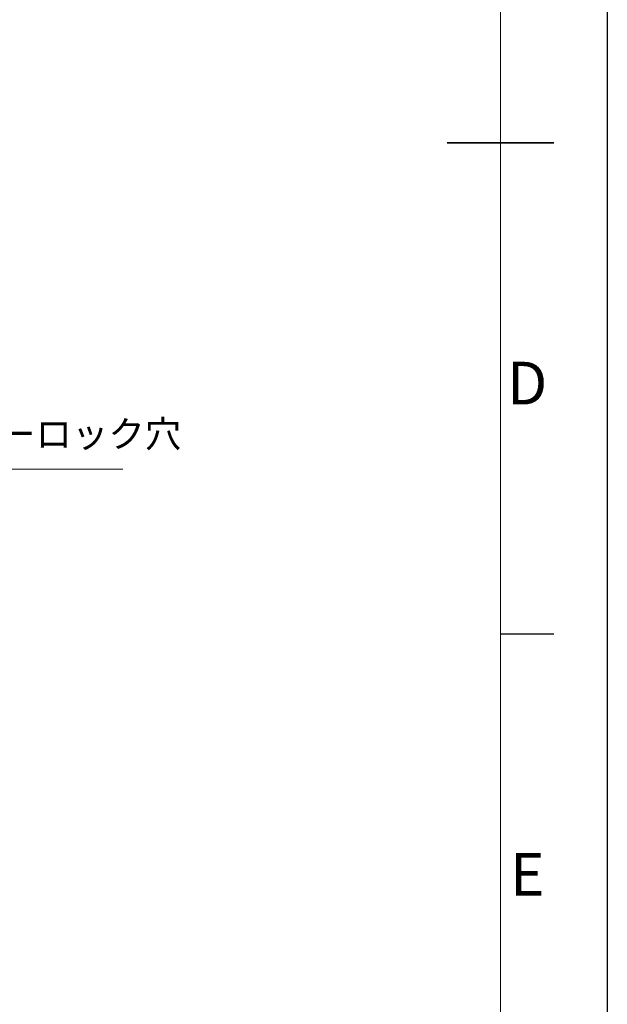
# Model space of a CAD drawing. Units: millimetres. Extents: x 8190 to 13230, y -79249 to -75685.
# Drawn here: x 12569 to 13230, y -78435 to -77329 of the extents above; entities that cross this region are included whole.
import ezdxf
from ezdxf.enums import TextEntityAlignment as Align

# ---------------------------------------------------------------- set-up
doc = ezdxf.new("R2010")
doc.units = ezdxf.units.MM
doc.header["$LTSCALE"] = 15
doc.layers.get('0').update_dxf_attribs({"lineweight": 15})
for name, color, linetype, lineweight in [('AM_0', 7, 'Continuous', 15), ('AM_5', 92, 'Continuous', 15), ('AM_BOR', 7, 'Continuous', 50)]:
    doc.layers.add(name, color=color, linetype=linetype, lineweight=lineweight)
doc.styles.add('ACISOTS', font='isocp.shx', dxfattribs={"height": 1})
doc.styles.get("Standard").update_dxf_attribs({"font": 'ISOCP.SHX', "bigfont": 'EXTFONT.SHX'})

# ---------------------------------------------------------------- blocks, each defined once
blk = doc.blocks.new('ISO_A3')
blk.add_line((410, 10), (410, 287))
at = {"layer": 'AM_BOR', "color": 1, "lineweight": 25}
for p, q in [((420, 297), (420, 0)), ((415, 102.5), (410, 102.5))]:
    blk.add_line(p, q, dxfattribs=at)
at = {"layer": 'AM_BOR', "color": 140, "lineweight": 35}
blk.add_line((405, 148.5), (415, 148.5), dxfattribs=at)
at = {"layer": 'AM_BOR', "color": 1, "lineweight": 25, "style": 'ACISOTS'}
for s, p in [('D', (412.5, 125.5)), ('E', (412.5, 79.5))]:
    blk.add_text(s, height=4, dxfattribs=at).set_placement(p, align=Align.MIDDLE)
blk = doc.blocks.new('*S411')
at = {"layer": 'AM_5', "ltscale": 0.5}
for p, q in [((12192.9, -77833.6), (11799.3, -78247.9)), ((12685.2, -77833.6), (12192.9, -77833.6))]:
    blk.add_line(p, q, dxfattribs=at)
at = {"layer": 'AM_5', "linetype": 'Continuous', "ltscale": 0.5}
blk.add_trace([(11796.4, -78245.1), (11802.2, -78250.6), (11782.8, -78265.3)], dxfattribs=at)
at = {"layer": 'AM_5', "color": 3, "insert": (12222.9, -77818.6), "char_height": 30, "attachment_point": 7}
blk.add_mtext('2-盗難防止ワイヤーロック穴', dxfattribs=at)

msp = doc.modelspace()

# ---------------------------------------------------------------- block references
at = {"layer": 'AM_0', "lineweight": 0, "xscale": 12, "yscale": 12, "zscale": 12}
msp.add_blockref('ISO_A3', (8189.774, -79249.234), dxfattribs=at)
at = {"layer": 'AM_5', "ltscale": 0.5}
msp.add_blockref('*S411', (0, 0), dxfattribs=at)

doc.saveas('drawing.dxf')
